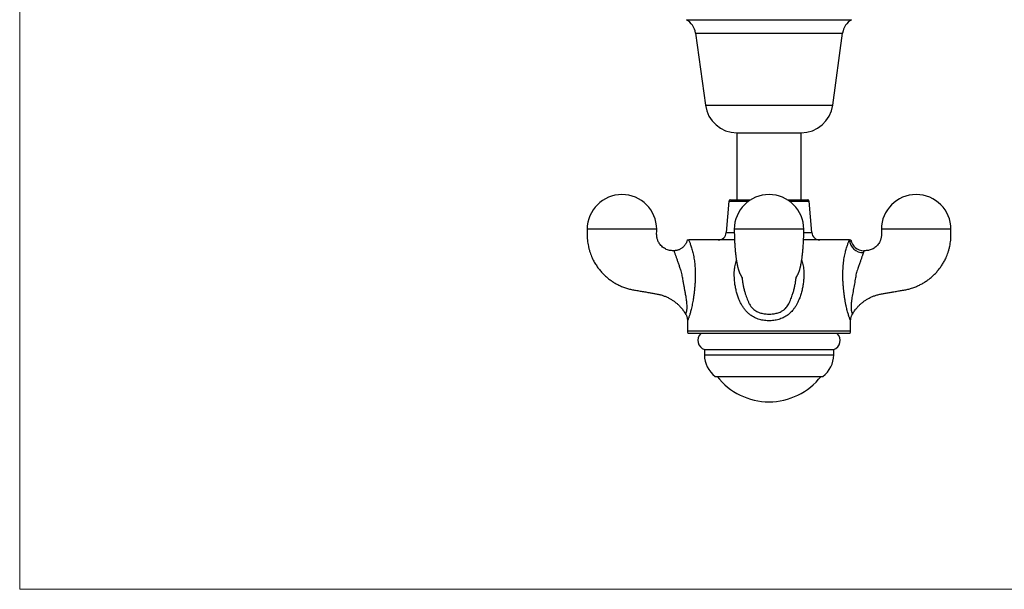
# Model space of a CAD drawing. Units: millimetres. Extents: x 30 to 600, y 38 to 861.
# Drawn here: x 30 to 214, y 38 to 145 of the extents above; entities that cross this region are included whole.
import ezdxf

# ---------------------------------------------------------------- set-up
doc = ezdxf.new("R2010")
doc.units = ezdxf.units.MM
doc.header["$LTSCALE"] = 3

msp = doc.modelspace()

# ---------------------------------------------------------------- linework, layer by layer
at = {"color": 7, "linetype": 'Continuous', "lineweight": 18}
for p, q in [((30, 861), (30, 38.222)), ((30, 38.222), (600, 38.222))]:
    msp.add_line(p, q, dxfattribs=at)
at = {"color": 8, "linetype": 'Continuous', "lineweight": 25}
for p, q in [((154.629, 144.705), (185.494, 144.705)), ((156.311, 142.205), (183.811, 142.205)), ((158.161, 128.705), (181.961, 128.705)), ((162.539, 110.75), (166.208, 110.75)), ((173.915, 110.75), (177.584, 110.75)), ((162.061, 104.903), (163.561, 104.903)), ((176.565, 104.903), (178.061, 104.903)), ((154.811, 86.525), (170.061, 86.525)), ((170.061, 86.525), (185.311, 86.525)), ((157.984, 82.046), (182.139, 82.046))]:
    msp.add_line(p, q, dxfattribs=at)
at = {"color": 7, "linetype": 'Continuous', "lineweight": 25}
for p, q in [((156.311, 142.205), (158.161, 128.705)), ((181.961, 128.705), (183.811, 142.205)), ((164.061, 123.559), (164.061, 111.025)), ((164.061, 123.559), (176.061, 123.559)), ((176.061, 111.025), (176.061, 123.559)), ((162.539, 110.75), (162.061, 104.903)), ((162.838, 111.025), (166.613, 111.025)), ((173.51, 111.025), (177.285, 111.025)), ((178.061, 104.903), (177.584, 110.75)), ((163.603, 103.525), (155.047, 103.525)), ((185.076, 103.525), (176.519, 103.525)), ((175.069, 96.086), (175.072, 96.116)), ((154.811, 88.423), (154.811, 86.525)), ((185.311, 86.525), (185.311, 88.423)), ((185.177, 86.025), (154.945, 86.025)), ((157.984, 83.025), (157.984, 82.046)), ((157.984, 83.025), (182.139, 83.025)), ((182.139, 82.046), (182.139, 83.025)), ((160.011, 78.025), (180.111, 78.025))]:
    msp.add_line(p, q, dxfattribs=at)
for centre, radius, start, end in [((152.923, 141.741), 3.42, 7.80304, 60.08972), ((187.2, 141.741), 3.42, 119.91028, 172.19696), ((164.061, 129.514), 5.955, 187.80304, 270), ((176.061, 129.514), 5.955, 270, 352.19696), ((142.561, 105.515), 6.5, 90, 179.91233), ((142.561, 105.515), 6.5, 0.08779, 90), ((162.838, 110.725), 0.3, 90, 175.33094), ((170.061, 105.515), 6.5, 90, 179.91233), ((170.061, 105.515), 6.5, 0.08779, 90), ((177.285, 110.725), 0.3, 4.66906, 90), ((197.561, 105.515), 6.5, 90, 179.91233), ((197.561, 105.515), 6.5, 0.08779, 90), ((160.566, 105.025), 1.5, 270, 355.33094), ((179.556, 105.025), 1.5, 184.66906, 270), ((187.659, 103.755), 2.593, 185.07722, 270.67164), ((187.776, 104.024), 2.5, 191.49999, 270.19592), ((155.811, 86.525), 1, 180, 210), ((184.311, 86.525), 1, 330, 0), ((158.561, 84.73), 1.8, 133.98296, 251.28393), ((181.561, 84.73), 1.8, 288.71607, 46.01704), ((162.984, 82.046), 5, 180, 233.52416), ((177.139, 82.046), 5, 306.47584, 0), ((170.061, 85.578), 12.302, 217.87165, 322.12835)]:
    msp.add_arc(centre, radius, start, end, dxfattribs=at)
for points, knots in [([(136.061, 105.525), (136.06, 105.287), (136.056, 104.824), (136.059, 104.149), (136.103, 103.514), (136.179, 102.921), (136.287, 102.331), (136.429, 101.748), (136.602, 101.183), (136.787, 100.678), (136.984, 100.214), (137.187, 99.792), (137.398, 99.397), (137.613, 99.032), (137.841, 98.678), (138.083, 98.333), (138.338, 97.998), (138.675, 97.593), (139.105, 97.128), (139.644, 96.622), (140.218, 96.154), (140.824, 95.727), (141.46, 95.343), (142.13, 95), (142.843, 94.697), (143.582, 94.446), (144.348, 94.251), (145.133, 94.115), (145.949, 93.982), (146.791, 93.837), (147.588, 93.698), (148.324, 93.567), (148.981, 93.453), (149.612, 93.333), (150.2, 93.157), (150.771, 92.941), (151.321, 92.683), (151.843, 92.385), (152.321, 92.065), (152.762, 91.72), (153.209, 91.318), (153.655, 90.846), (154.018, 90.387), (154.284, 89.992), (154.417, 89.783), (154.477, 89.671), (154.479, 89.667)], [0, 0, 0, 0, 0.02657201, 0.05175721, 0.07542718, 0.09762878, 0.11842015, 0.14249441, 0.16450708, 0.18451022, 0.20254237, 0.22077275, 0.23679227, 0.2524749, 0.26815046, 0.2838246, 0.29950278, 0.31519028, 0.34267762, 0.37019883, 0.3977269, 0.42529098, 0.45292316, 0.48066418, 0.50929684, 0.53942253, 0.56777793, 0.59748738, 0.62832835, 0.66013645, 0.69292437, 0.71871139, 0.74360624, 0.76751174, 0.79032625, 0.81211645, 0.83568944, 0.85804857, 0.8792367, 0.89990175, 0.92052497, 0.94628197, 0.97236405, 0.98578121, 0.99949905, 1, 1, 1, 1]), ([(152.301, 101.524), (152.201, 101.524), (151.997, 101.523), (151.645, 101.545), (151.26, 101.624), (150.86, 101.765), (150.492, 101.958), (150.15, 102.201), (149.845, 102.487), (149.631, 102.751), (149.492, 102.963), (149.394, 103.134), (149.29, 103.348), (149.194, 103.606), (149.114, 103.906), (149.064, 104.241), (149.049, 104.627), (149.06, 105.061), (149.061, 105.366), (149.061, 105.525)], [0, 0, 0, 0, 0.0505856, 0.1028211, 0.1772312, 0.2478129, 0.3159197, 0.3858541, 0.458689, 0.5261465, 0.55664, 0.5863595, 0.6254191, 0.675988, 0.7248723, 0.7815275, 0.8464148, 0.9195472, 1, 1, 1, 1]), ([(163.562, 105.525), (163.563, 105.305), (163.565, 104.884), (163.578, 104.285), (163.597, 103.749), (163.618, 103.278), (163.641, 102.87), (163.663, 102.523), (163.684, 102.235), (163.703, 101.992), (163.721, 101.77), (163.745, 101.511), (163.775, 101.198), (163.814, 100.839), (163.855, 100.489), (163.897, 100.172), (163.937, 99.891), (163.977, 99.63), (164.017, 99.389), (164.058, 99.16), (164.099, 98.948), (164.142, 98.738), (164.19, 98.522), (164.244, 98.303), (164.3, 98.097), (164.353, 97.918), (164.404, 97.759), (164.453, 97.621), (164.504, 97.486), (164.563, 97.343), (164.616, 97.226), (164.661, 97.132), (164.699, 97.057), (164.741, 96.975), (164.786, 96.891), (164.832, 96.806), (164.875, 96.728), (164.913, 96.659), (164.947, 96.597), (164.976, 96.545), (165.001, 96.505), (165.018, 96.482), (165.028, 96.473), (165.028, 96.476), (165.028, 96.476)], [0, 0, 0, 0, 0.0491705, 0.0937352, 0.1335926, 0.1689057, 0.1998234, 0.226468, 0.2489321, 0.267278, 0.2840277, 0.302023, 0.3299055, 0.3603693, 0.3917367, 0.4199332, 0.4449624, 0.4692496, 0.4942789, 0.515727, 0.538144, 0.5602866, 0.5827823, 0.6087286, 0.6315497, 0.6522691, 0.6697221, 0.6843916, 0.696752, 0.7114347, 0.7255502, 0.7356341, 0.7478469, 0.762374, 0.7829988, 0.8063131, 0.830547, 0.8556045, 0.8814374, 0.9112286, 0.9418581, 0.9716531, 0.9964911, 1, 1, 1, 1]), ([(175.069, 96.085), (175.07, 96.098), (175.074, 96.136), (175.081, 96.193), (175.09, 96.261), (175.1, 96.329), (175.11, 96.398), (175.124, 96.484), (175.14, 96.57), (175.154, 96.633), (175.158, 96.65), (175.155, 96.639), (175.149, 96.621), (175.14, 96.593), (175.129, 96.564), (175.119, 96.538), (175.106, 96.505), (175.097, 96.485), (175.093, 96.475), (175.095, 96.474), (175.104, 96.48), (175.118, 96.5), (175.142, 96.538), (175.179, 96.603), (175.235, 96.704), (175.293, 96.81), (175.344, 96.905), (175.382, 96.976), (175.423, 97.055), (175.468, 97.144), (175.523, 97.261), (175.578, 97.385), (175.639, 97.535), (175.698, 97.697), (175.757, 97.874), (175.813, 98.062), (175.865, 98.251), (175.913, 98.443), (175.955, 98.619), (175.99, 98.784), (176.033, 98.994), (176.081, 99.248), (176.132, 99.546), (176.178, 99.837), (176.22, 100.127), (176.259, 100.422), (176.292, 100.695), (176.322, 100.96), (176.351, 101.234), (176.383, 101.56), (176.417, 101.942), (176.448, 102.355), (176.478, 102.795), (176.504, 103.254), (176.527, 103.759), (176.545, 104.31), (176.558, 104.904), (176.56, 105.314), (176.561, 105.525)], [0, 0, 0, 0, 0.0053517, 0.0155602, 0.0258373, 0.0371443, 0.0493847, 0.0623375, 0.0889574, 0.1121481, 0.1374616, 0.1489249, 0.1607351, 0.172751, 0.1829671, 0.1907308, 0.1961968, 0.2021738, 0.2129071, 0.2265837, 0.243272, 0.2629055, 0.2834954, 0.3167523, 0.3485464, 0.37872, 0.3930455, 0.4058303, 0.4168723, 0.4295306, 0.4396199, 0.4495501, 0.4601111, 0.4732674, 0.4895882, 0.5052471, 0.5230036, 0.5395015, 0.5541139, 0.567584, 0.5811609, 0.6059465, 0.6286027, 0.6498059, 0.6708708, 0.6912066, 0.7113599, 0.7263139, 0.7442203, 0.7650919, 0.7889563, 0.8158636, 0.8406746, 0.8677339, 0.8971276, 0.9289479, 0.9632827, 1, 1, 1, 1]), ([(185.646, 89.666), (185.683, 89.732), (185.837, 90.002), (186.13, 90.422), (186.531, 90.915), (186.937, 91.339), (187.36, 91.72), (187.802, 92.065), (188.279, 92.385), (188.802, 92.683), (189.363, 92.946), (189.958, 93.17), (190.587, 93.352), (191.261, 93.473), (191.963, 93.596), (192.679, 93.723), (193.437, 93.856), (194.219, 93.99), (195.019, 94.119), (195.789, 94.254), (196.545, 94.447), (197.28, 94.697), (197.993, 95), (198.663, 95.343), (199.299, 95.727), (199.905, 96.154), (200.478, 96.622), (201.018, 97.128), (201.436, 97.58), (201.751, 97.958), (201.977, 98.249), (202.192, 98.548), (202.397, 98.854), (202.591, 99.167), (202.777, 99.491), (202.96, 99.84), (203.146, 100.231), (203.335, 100.678), (203.521, 101.183), (203.694, 101.748), (203.836, 102.331), (203.944, 102.921), (204.02, 103.514), (204.064, 104.149), (204.067, 104.824), (204.063, 105.287), (204.061, 105.525)], [0, 0, 0, 0, 0.0085601, 0.034614, 0.0571206, 0.0794781, 0.1001013, 0.1207662, 0.1419543, 0.1643133, 0.1878862, 0.2110287, 0.2353273, 0.260854, 0.2874588, 0.3149728, 0.3421682, 0.3733486, 0.4035953, 0.4327406, 0.4605778, 0.4907033, 0.5193359, 0.5470768, 0.5747089, 0.6022728, 0.6298008, 0.6573219, 0.6848091, 0.6985364, 0.7122561, 0.7259717, 0.7396868, 0.7534051, 0.7671305, 0.781369, 0.7974585, 0.8154905, 0.8354936, 0.8575062, 0.8815803, 0.9023716, 0.9245731, 0.948243, 0.9734281, 1, 1, 1, 1]), ([(191.061, 105.525), (191.062, 105.368), (191.063, 105.07), (191.073, 104.648), (191.061, 104.277), (191.018, 103.96), (190.955, 103.697), (190.881, 103.471), (190.796, 103.268), (190.666, 103.013), (190.472, 102.716), (190.188, 102.394), (189.863, 102.114), (189.511, 101.888), (189.147, 101.719), (188.809, 101.613), (188.489, 101.551), (188.181, 101.523), (187.943, 101.525), (187.808, 101.524), (187.784, 101.524)], [0, 0, 0, 0, 0.0786823, 0.1493972, 0.2112897, 0.2643532, 0.3090069, 0.3467464, 0.383225, 0.4191813, 0.4897718, 0.5605742, 0.6332564, 0.7040058, 0.7693262, 0.8337066, 0.8808633, 0.9321821, 0.9881889, 1, 1, 1, 1]), ([(154.761, 103.526), (154.76, 103.519), (154.748, 103.446), (154.709, 103.308), (154.644, 103.115), (154.561, 102.927), (154.463, 102.745), (154.35, 102.572), (154.222, 102.408), (154.076, 102.25), (153.912, 102.1), (153.731, 101.963), (153.542, 101.845), (153.346, 101.746), (153.145, 101.665), (152.941, 101.603), (152.736, 101.558), (152.53, 101.533), (152.385, 101.523), (152.309, 101.526), (152.301, 101.526)], [0, 0, 0, 0, 0.00584158, 0.06492979, 0.12443662, 0.18424772, 0.24428464, 0.30449187, 0.3648289, 0.42526523, 0.49233853, 0.55842097, 0.62337781, 0.687295, 0.7502366, 0.81224534, 0.87334674, 0.93355155, 0.99285711, 1, 1, 1, 1]), ([(154.763, 103.525), (154.766, 103.525), (154.772, 103.525), (154.833, 103.525), (154.928, 103.525), (155.007, 103.525), (155.047, 103.525)], [0, 0, 0, 0, 0.2342722, 0.4878, 0.7438703, 1, 1, 1, 1]), ([(185.076, 103.525), (185.112, 103.525), (185.185, 103.525), (185.264, 103.525), (185.311, 103.525), (185.331, 103.525), (185.325, 103.525), (185.325, 103.525)], [0, 0, 0, 0, 0.2450056, 0.4899907, 0.736762, 0.9835262, 1, 1, 1, 1]), ([(187.69, 101.162), (187.676, 101.122), (187.647, 101.042), (187.596, 100.894), (187.536, 100.723), (187.469, 100.532), (187.394, 100.321), (187.313, 100.093), (187.224, 99.841), (187.124, 99.559), (187.014, 99.248), (186.895, 98.907), (186.772, 98.547), (186.638, 98.145), (186.493, 97.704), (186.392, 97.387), (186.341, 97.228), (186.341, 97.228)], [0, 0, 0, 0, 0.0654077, 0.1311237, 0.1979502, 0.265238, 0.3278295, 0.3909024, 0.4555639, 0.5207989, 0.5924201, 0.6647764, 0.7392197, 0.814281, 0.9067234, 0.9999888, 1, 1, 1, 1]), ([(154.48, 89.667), (154.481, 89.669), (154.483, 89.674), (154.498, 89.709), (154.523, 89.766), (154.556, 89.852), (154.596, 89.97), (154.644, 90.134), (154.693, 90.362), (154.73, 90.66), (154.745, 90.998), (154.735, 91.372), (154.702, 91.787), (154.648, 92.237), (154.579, 92.698), (154.493, 93.205), (154.393, 93.755), (154.282, 94.349), (154.172, 94.95), (154.048, 95.629), (153.916, 96.388), (153.825, 96.947), (153.782, 97.228), (153.782, 97.228)], [0, 0, 0, 0, 0.0362378, 0.0726328, 0.1094935, 0.1465614, 0.1843878, 0.2225459, 0.2688301, 0.3162891, 0.3576844, 0.399849, 0.4474979, 0.4955238, 0.5442331, 0.5930499, 0.6534459, 0.7139319, 0.7746945, 0.8355646, 0.9175408, 0.9999942, 1, 1, 1, 1]), ([(164.992, 96.521), (164.996, 96.499), (165.003, 96.455), (165.016, 96.376), (165.029, 96.29), (165.04, 96.204), (165.048, 96.137), (165.053, 96.096), (165.054, 96.086)], [0, 0, 0, 0, 0.2029169, 0.4115503, 0.6045267, 0.7768393, 0.944507, 1, 1, 1, 1]), ([(186.341, 97.228), (186.341, 97.228), (186.302, 96.972), (186.229, 96.522), (186.119, 95.88), (186.015, 95.3), (185.91, 94.724), (185.805, 94.155), (185.7, 93.594), (185.602, 93.042), (185.511, 92.494), (185.448, 92.031), (185.41, 91.656), (185.389, 91.364), (185.38, 91.081), (185.385, 90.795), (185.405, 90.55), (185.434, 90.35), (185.465, 90.197), (185.499, 90.066), (185.535, 89.944), (185.572, 89.839), (185.608, 89.746), (185.637, 89.681), (185.641, 89.672), (185.643, 89.667)], [0, 0, 0, 0, 0.0000057, 0.0750255, 0.132485, 0.19009, 0.248055, 0.3061122, 0.3629383, 0.4198388, 0.4770469, 0.5344411, 0.566743, 0.5991601, 0.6321279, 0.6654112, 0.7061133, 0.7340766, 0.7623079, 0.7912643, 0.8204183, 0.8582136, 0.8962857, 0.9479066, 1, 1, 1, 1]), ([(154.479, 89.667), (154.508, 89.615), (154.568, 89.507), (154.642, 89.335), (154.705, 89.154), (154.753, 88.974), (154.787, 88.794), (154.806, 88.617), (154.813, 88.493), (154.812, 88.429), (154.811, 88.423)], [0, 0, 0, 0, 0.1357265, 0.2849309, 0.4313989, 0.5749317, 0.7152722, 0.8520913, 0.9849692, 1, 1, 1, 1]), ([(185.312, 88.423), (185.312, 88.443), (185.31, 88.527), (185.322, 88.677), (185.349, 88.872), (185.393, 89.067), (185.453, 89.261), (185.53, 89.45), (185.594, 89.586), (185.637, 89.655), (185.644, 89.666)], [0, 0, 0, 0, 0.0460435, 0.1939724, 0.3455204, 0.4994721, 0.6550716, 0.8118339, 0.9694382, 1, 1, 1, 1])]:
    msp.add_open_spline(points, degree=3, knots=knots, dxfattribs=at)
at = {"color": 8, "linetype": 'Continuous', "lineweight": 25}
for points, knots in [([(142.561, 105.525), (142.546, 105.525), (142.516, 105.525), (142.471, 105.525), (142.424, 105.525), (142.375, 105.525), (142.307, 105.525), (142.228, 105.525), (142.136, 105.525), (142.043, 105.525), (141.954, 105.525), (141.872, 105.525), (141.778, 105.525), (141.651, 105.525), (141.483, 105.525), (141.326, 105.525), (141.121, 105.525), (140.856, 105.525), (140.483, 105.525), (140.192, 105.525), (140.001, 105.525), (139.926, 105.525), (139.848, 105.525), (139.768, 105.525), (139.686, 105.525), (139.601, 105.525), (139.458, 105.525), (139.254, 105.525), (138.968, 105.525), (138.65, 105.525), (138.304, 105.525), (138.057, 105.525), (137.904, 105.525), (137.844, 105.525), (137.784, 105.525), (137.723, 105.525), (137.663, 105.525), (137.602, 105.525), (137.447, 105.525), (137.217, 105.525), (136.931, 105.525), (136.698, 105.525), (136.508, 105.525), (136.357, 105.525), (136.231, 105.525), (136.136, 105.525), (136.074, 105.525), (136.066, 105.525), (136.061, 105.525)], [0, 0, 0, 0, 0.0044113, 0.0088099, 0.0133054, 0.0182695, 0.0233219, 0.0333492, 0.0414047, 0.0502763, 0.0607322, 0.067645, 0.0744627, 0.0886089, 0.1052833, 0.1244857, 0.1356232, 0.1665926, 0.2047252, 0.2500198, 0.2576874, 0.2656865, 0.2740171, 0.2826792, 0.2916728, 0.300998, 0.3106546, 0.3389176, 0.369687, 0.4095831, 0.4530305, 0.5000287, 0.5084475, 0.5169938, 0.5256677, 0.5344691, 0.543398, 0.5524545, 0.5616384, 0.6144153, 0.6647978, 0.7182532, 0.7608012, 0.8051132, 0.8511892, 0.8990291, 0.9486327, 1, 1, 1, 1]), ([(149.061, 105.525), (149.057, 105.525), (149.049, 105.525), (148.987, 105.525), (148.892, 105.525), (148.766, 105.525), (148.615, 105.525), (148.415, 105.525), (148.159, 105.525), (147.841, 105.525), (147.509, 105.525), (147.24, 105.525), (147.051, 105.525), (146.944, 105.525), (146.837, 105.525), (146.73, 105.525), (146.624, 105.525), (146.519, 105.525), (146.358, 105.525), (146.143, 105.525), (145.861, 105.525), (145.581, 105.525), (145.307, 105.525), (145.086, 105.525), (144.913, 105.525), (144.78, 105.525), (144.652, 105.525), (144.53, 105.525), (144.413, 105.525), (144.303, 105.525), (144.187, 105.525), (144.067, 105.525), (143.946, 105.525), (143.805, 105.525), (143.632, 105.525), (143.436, 105.525), (143.231, 105.525), (143.079, 105.525), (142.966, 105.525), (142.903, 105.525), (142.837, 105.525), (142.78, 105.525), (142.731, 105.525), (142.693, 105.525), (142.651, 105.525), (142.607, 105.525), (142.577, 105.525), (142.561, 105.525)], [0, 0, 0, 0, 0.0513689, 0.1009737, 0.1488145, 0.194891, 0.2392033, 0.2817512, 0.3422521, 0.398785, 0.4513495, 0.4999449, 0.5146814, 0.5290864, 0.5431597, 0.5569015, 0.5703116, 0.5833902, 0.5961372, 0.6294785, 0.6603129, 0.6937504, 0.7236351, 0.7499666, 0.7645665, 0.7784975, 0.7917596, 0.8043527, 0.816277, 0.8275324, 0.8381188, 0.8515828, 0.8637821, 0.8747168, 0.8937875, 0.9156341, 0.9329817, 0.9541734, 0.960681, 0.9662085, 0.9727673, 0.9799046, 0.9831803, 0.9871874, 0.9910416, 0.9955155, 1, 1, 1, 1]), ([(176.561, 105.525), (176.557, 105.525), (176.549, 105.525), (176.487, 105.525), (176.392, 105.525), (176.266, 105.525), (176.115, 105.525), (175.915, 105.525), (175.659, 105.525), (175.341, 105.525), (175.009, 105.525), (174.74, 105.525), (174.551, 105.525), (174.444, 105.525), (174.337, 105.525), (174.23, 105.525), (174.124, 105.525), (174.019, 105.525), (173.858, 105.525), (173.643, 105.525), (173.361, 105.525), (173.081, 105.525), (172.807, 105.525), (172.586, 105.525), (172.413, 105.525), (172.28, 105.525), (172.152, 105.525), (172.03, 105.525), (171.913, 105.525), (171.803, 105.525), (171.687, 105.525), (171.567, 105.525), (171.446, 105.525), (171.305, 105.525), (171.132, 105.525), (170.936, 105.525), (170.731, 105.525), (170.579, 105.525), (170.466, 105.525), (170.403, 105.525), (170.337, 105.525), (170.269, 105.525), (170.2, 105.525), (170.132, 105.525), (170.07, 105.525), (170.016, 105.525), (169.971, 105.525), (169.924, 105.525), (169.875, 105.525), (169.807, 105.525), (169.728, 105.525), (169.636, 105.525), (169.543, 105.525), (169.454, 105.525), (169.372, 105.525), (169.278, 105.525), (169.151, 105.525), (168.983, 105.525), (168.826, 105.525), (168.621, 105.525), (168.356, 105.525), (167.983, 105.525), (167.692, 105.525), (167.501, 105.525), (167.426, 105.525), (167.348, 105.525), (167.268, 105.525), (167.186, 105.525), (167.101, 105.525), (166.958, 105.525), (166.754, 105.525), (166.468, 105.525), (166.15, 105.525), (165.804, 105.525), (165.557, 105.525), (165.404, 105.525), (165.344, 105.525), (165.284, 105.525), (165.223, 105.525), (165.163, 105.525), (165.102, 105.525), (164.947, 105.525), (164.717, 105.525), (164.431, 105.525), (164.198, 105.525), (164.008, 105.525), (163.857, 105.525), (163.731, 105.525), (163.635, 105.525), (163.578, 105.525), (163.554, 105.525), (163.561, 105.525), (163.561, 105.525)], [0, 0, 0, 0, 0.02568382, 0.05048571, 0.07440563, 0.09744353, 0.11959937, 0.14087311, 0.17112336, 0.19938983, 0.22567223, 0.24997031, 0.2573385, 0.26454089, 0.2715775, 0.27844832, 0.28515335, 0.2916926, 0.29806605, 0.31473654, 0.33015358, 0.34687223, 0.36181444, 0.37498008, 0.38227996, 0.38924538, 0.39587637, 0.4021729, 0.40813498, 0.4137626, 0.41905577, 0.42578772, 0.43188734, 0.43735464, 0.44688988, 0.45781308, 0.46648683, 0.47708259, 0.48033635, 0.48310009, 0.48637945, 0.48994806, 0.49308928, 0.49653999, 0.49999565, 0.50220125, 0.50440053, 0.50664826, 0.50913029, 0.51165646, 0.51667001, 0.5206977, 0.52513347, 0.5303613, 0.53381767, 0.53722645, 0.54429947, 0.55263654, 0.56223762, 0.56780629, 0.58329076, 0.6023568, 0.6250038, 0.62883754, 0.63283703, 0.63700227, 0.64133327, 0.64583001, 0.6504925, 0.65532075, 0.66945205, 0.68483653, 0.70478432, 0.72650768, 0.75000644, 0.75421578, 0.75848889, 0.76282577, 0.7672264, 0.7716908, 0.77621897, 0.78081089, 0.80719895, 0.83238985, 0.85911718, 0.88039088, 0.90254657, 0.92558424, 0.94950382, 0.97430528, 0.99998857, 1, 1, 1, 1]), ([(204.061, 105.525), (204.057, 105.525), (204.049, 105.525), (203.987, 105.525), (203.892, 105.525), (203.766, 105.525), (203.615, 105.525), (203.415, 105.525), (203.159, 105.525), (202.841, 105.525), (202.509, 105.525), (202.24, 105.525), (202.051, 105.525), (201.944, 105.525), (201.837, 105.525), (201.73, 105.525), (201.624, 105.525), (201.519, 105.525), (201.358, 105.525), (201.143, 105.525), (200.861, 105.525), (200.581, 105.525), (200.307, 105.525), (200.086, 105.525), (199.913, 105.525), (199.78, 105.525), (199.652, 105.525), (199.53, 105.525), (199.413, 105.525), (199.303, 105.525), (199.187, 105.525), (199.067, 105.525), (198.946, 105.525), (198.805, 105.525), (198.632, 105.525), (198.436, 105.525), (198.231, 105.525), (198.079, 105.525), (197.966, 105.525), (197.903, 105.525), (197.837, 105.525), (197.769, 105.525), (197.7, 105.525), (197.632, 105.525), (197.57, 105.525), (197.516, 105.525), (197.471, 105.525), (197.424, 105.525), (197.375, 105.525), (197.307, 105.525), (197.228, 105.525), (197.136, 105.525), (197.043, 105.525), (196.954, 105.525), (196.872, 105.525), (196.778, 105.525), (196.651, 105.525), (196.483, 105.525), (196.326, 105.525), (196.121, 105.525), (195.856, 105.525), (195.483, 105.525), (195.192, 105.525), (195.001, 105.525), (194.926, 105.525), (194.848, 105.525), (194.768, 105.525), (194.686, 105.525), (194.601, 105.525), (194.458, 105.525), (194.254, 105.525), (193.968, 105.525), (193.65, 105.525), (193.304, 105.525), (193.057, 105.525), (192.904, 105.525), (192.844, 105.525), (192.784, 105.525), (192.723, 105.525), (192.663, 105.525), (192.602, 105.525), (192.447, 105.525), (192.217, 105.525), (191.931, 105.525), (191.698, 105.525), (191.508, 105.525), (191.357, 105.525), (191.231, 105.525), (191.136, 105.525), (191.074, 105.525), (191.066, 105.525), (191.061, 105.525)], [0, 0, 0, 0, 0.0256845, 0.050487, 0.0744074, 0.0974458, 0.119602, 0.140876, 0.1711265, 0.1993931, 0.2256754, 0.2499732, 0.2573414, 0.2645439, 0.2715806, 0.2784515, 0.2851566, 0.2916959, 0.2980695, 0.3147401, 0.3301574, 0.3468762, 0.3618186, 0.3749844, 0.3822843, 0.3892498, 0.3958809, 0.4021775, 0.4081396, 0.4137673, 0.4190606, 0.4257926, 0.4318923, 0.4373596, 0.446895, 0.4578183, 0.4664922, 0.477088, 0.4803418, 0.4831056, 0.486385, 0.4899537, 0.4930949, 0.4965457, 0.5000014, 0.502207, 0.5044063, 0.506654, 0.5091361, 0.5116623, 0.5166759, 0.5207037, 0.5251395, 0.5303674, 0.5338238, 0.5372326, 0.5443057, 0.5526429, 0.562244, 0.5678128, 0.5832974, 0.6023637, 0.6250109, 0.6288447, 0.6328443, 0.6370096, 0.6413406, 0.6458374, 0.6504999, 0.6553282, 0.6694597, 0.6848444, 0.7047924, 0.726516, 0.750015, 0.7542244, 0.7584976, 0.7628345, 0.7672352, 0.7716996, 0.7762278, 0.7808198, 0.8072082, 0.8323994, 0.859127, 0.8804009, 0.9025569, 0.9255948, 0.9495147, 0.9743164, 1, 1, 1, 1]), ([(155.047, 103.525), (155.076, 103.458), (155.135, 103.321), (155.237, 103.064), (155.348, 102.766), (155.465, 102.424), (155.585, 102.039), (155.704, 101.616), (155.819, 101.155), (155.926, 100.662), (156.02, 100.153), (156.099, 99.64), (156.163, 99.124), (156.212, 98.595), (156.251, 97.996), (156.269, 97.332), (156.265, 96.604), (156.242, 95.872), (156.201, 95.14), (156.142, 94.413), (156.066, 93.692), (155.972, 92.981), (155.872, 92.337), (155.77, 91.766), (155.669, 91.261), (155.562, 90.776), (155.457, 90.348), (155.359, 89.982), (155.268, 89.67), (155.179, 89.388), (155.101, 89.161), (155.032, 88.968), (154.97, 88.806), (154.913, 88.663), (154.867, 88.552), (154.835, 88.477), (154.815, 88.431), (154.813, 88.426), (154.811, 88.423)], [0, 0, 0, 0, 0.025304, 0.0513708, 0.0774369, 0.1043958, 0.1313561, 0.1589178, 0.1864821, 0.2149272, 0.2433746, 0.2696826, 0.2959922, 0.3228778, 0.3497641, 0.3853135, 0.4208868, 0.4571553, 0.4934234, 0.5298647, 0.5663044, 0.6033995, 0.6404895, 0.6690312, 0.6975689, 0.7267275, 0.7558772, 0.7788945, 0.8019082, 0.825628, 0.8493472, 0.8665963, 0.8889199, 0.9112448, 0.9341713, 0.9570999, 0.9784952, 1, 1, 1, 1]), ([(185.311, 88.423), (185.309, 88.428), (185.304, 88.44), (185.267, 88.525), (185.216, 88.647), (185.155, 88.8), (185.08, 88.996), (185.003, 89.212), (184.92, 89.463), (184.831, 89.749), (184.728, 90.112), (184.624, 90.514), (184.513, 90.986), (184.399, 91.524), (184.286, 92.133), (184.182, 92.768), (184.089, 93.434), (184.01, 94.12), (183.945, 94.829), (183.896, 95.549), (183.868, 96.24), (183.855, 96.894), (183.857, 97.514), (183.879, 98.135), (183.922, 98.746), (183.984, 99.339), (184.064, 99.917), (184.161, 100.481), (184.267, 100.992), (184.375, 101.444), (184.482, 101.845), (184.593, 102.222), (184.703, 102.558), (184.807, 102.852), (184.903, 103.108), (184.995, 103.337), (185.049, 103.462), (185.076, 103.525)], [0, 0, 0, 0, 0.0305086, 0.0613407, 0.0857398, 0.1101378, 0.1353531, 0.1605656, 0.1780033, 0.2039854, 0.2299721, 0.2568737, 0.2837827, 0.3173736, 0.3509734, 0.3853765, 0.4197837, 0.4552859, 0.49079, 0.5268436, 0.5628978, 0.5931663, 0.6234265, 0.6542446, 0.6850622, 0.714752, 0.7444396, 0.7750228, 0.8056029, 0.8305161, 0.8554277, 0.8810352, 0.906641, 0.9296776, 0.9527144, 0.9763569, 1, 1, 1, 1]), ([(153.782, 97.228), (153.782, 97.228), (153.728, 97.397), (153.638, 97.676), (153.512, 98.062), (153.404, 98.389), (153.295, 98.712), (153.185, 99.032), (153.076, 99.341), (152.969, 99.642), (152.868, 99.928), (152.774, 100.196), (152.687, 100.439), (152.609, 100.659), (152.542, 100.853), (152.474, 101.048), (152.411, 101.227), (152.359, 101.368), (152.325, 101.46), (152.305, 101.514), (152.302, 101.521), (152.301, 101.524)], [0, 0, 0, 0, 0.0000077, 0.0688678, 0.1138198, 0.1587666, 0.2047309, 0.2506883, 0.2977087, 0.3447237, 0.3936082, 0.4424941, 0.491757, 0.5410264, 0.592073, 0.6431317, 0.7184754, 0.7946656, 0.8626078, 0.9305597, 1, 1, 1, 1]), ([(187.784, 101.521), (187.784, 101.52), (187.784, 101.519), (187.777, 101.48), (187.763, 101.412), (187.739, 101.311), (187.706, 101.212), (187.69, 101.162)], [0, 0, 0, 0, 0.1673811, 0.3729137, 0.5793086, 0.7889113, 1, 1, 1, 1]), ([(176.159, 99.716), (176.186, 99.635), (176.272, 99.384), (176.376, 98.952), (176.475, 98.42), (176.538, 97.878), (176.57, 97.226), (176.555, 96.471), (176.488, 95.62), (176.365, 94.778), (176.188, 93.945), (175.951, 93.122), (175.681, 92.405), (175.4, 91.798), (175.124, 91.29), (174.809, 90.801), (174.477, 90.371), (174.137, 90.003), (173.795, 89.689), (173.422, 89.404), (173.053, 89.174), (172.675, 88.978), (172.29, 88.814), (171.859, 88.669), (171.412, 88.557), (170.945, 88.477), (170.466, 88.429), (169.971, 88.417), (169.472, 88.443), (168.978, 88.506), (168.496, 88.606), (168.026, 88.744), (167.565, 88.922), (167.117, 89.144), (166.693, 89.409), (166.29, 89.719), (165.916, 90.072), (165.552, 90.485), (165.209, 90.954), (164.888, 91.481), (164.606, 92.037), (164.334, 92.675), (164.088, 93.392), (163.876, 94.195), (163.717, 95.018), (163.619, 95.793), (163.57, 96.508), (163.555, 97.163), (163.579, 97.823), (163.649, 98.44), (163.759, 99.006), (163.861, 99.419), (163.942, 99.652), (163.964, 99.717)], [0, 0, 0, 0, 0.0087681, 0.0268094, 0.0448514, 0.0632718, 0.0816923, 0.1103026, 0.139061, 0.16747, 0.1958777, 0.2249411, 0.253999, 0.2734936, 0.2929855, 0.3128989, 0.3328063, 0.348473, 0.3641372, 0.3802788, 0.3964199, 0.4084385, 0.4236399, 0.4388422, 0.4544556, 0.4700703, 0.4864774, 0.5028837, 0.5197391, 0.5365947, 0.5529308, 0.5692657, 0.5861179, 0.6029683, 0.6200519, 0.6371362, 0.6548644, 0.6725969, 0.6933955, 0.7142006, 0.7355314, 0.7568655, 0.7845932, 0.812325, 0.8406732, 0.8690226, 0.8908474, 0.9126722, 0.9348722, 0.957068, 0.9750364, 0.993004, 1, 1, 1, 1]), ([(165.056, 96.086), (165.083, 95.876), (165.139, 95.44), (165.27, 94.785), (165.431, 94.118), (165.607, 93.51), (165.789, 92.959), (165.974, 92.463), (166.183, 91.972), (166.392, 91.563), (166.592, 91.235), (166.772, 90.986), (166.976, 90.75), (167.239, 90.502), (167.557, 90.273), (167.93, 90.077), (168.31, 89.928), (168.71, 89.813), (169.124, 89.733), (169.544, 89.684), (169.969, 89.663), (170.398, 89.671), (170.811, 89.708), (171.205, 89.77), (171.578, 89.857), (171.947, 89.976), (172.263, 90.112), (172.524, 90.255), (172.734, 90.394), (172.935, 90.551), (173.159, 90.762), (173.394, 91.036), (173.639, 91.4), (173.862, 91.811), (174.067, 92.263), (174.25, 92.727), (174.437, 93.262), (174.623, 93.868), (174.801, 94.549), (174.945, 95.239), (175.034, 95.753), (175.061, 96.037), (175.065, 96.085)], [0, 0, 0, 0, 0.0351712, 0.0729436, 0.1109822, 0.14909, 0.1781438, 0.207242, 0.2365765, 0.2660783, 0.2826056, 0.2993655, 0.3162738, 0.3335039, 0.3584834, 0.3804372, 0.4026784, 0.4256316, 0.4487729, 0.4717329, 0.49482, 0.5183079, 0.5419323, 0.562685, 0.5835555, 0.6048572, 0.626348, 0.6399907, 0.6538145, 0.6677397, 0.6818739, 0.7040634, 0.7266126, 0.7535577, 0.7807098, 0.8082366, 0.8358224, 0.8746418, 0.9135353, 0.9526716, 0.9919093, 1, 1, 1, 1])]:
    msp.add_open_spline(points, degree=3, knots=knots, dxfattribs=at)

doc.saveas('drawing.dxf')
